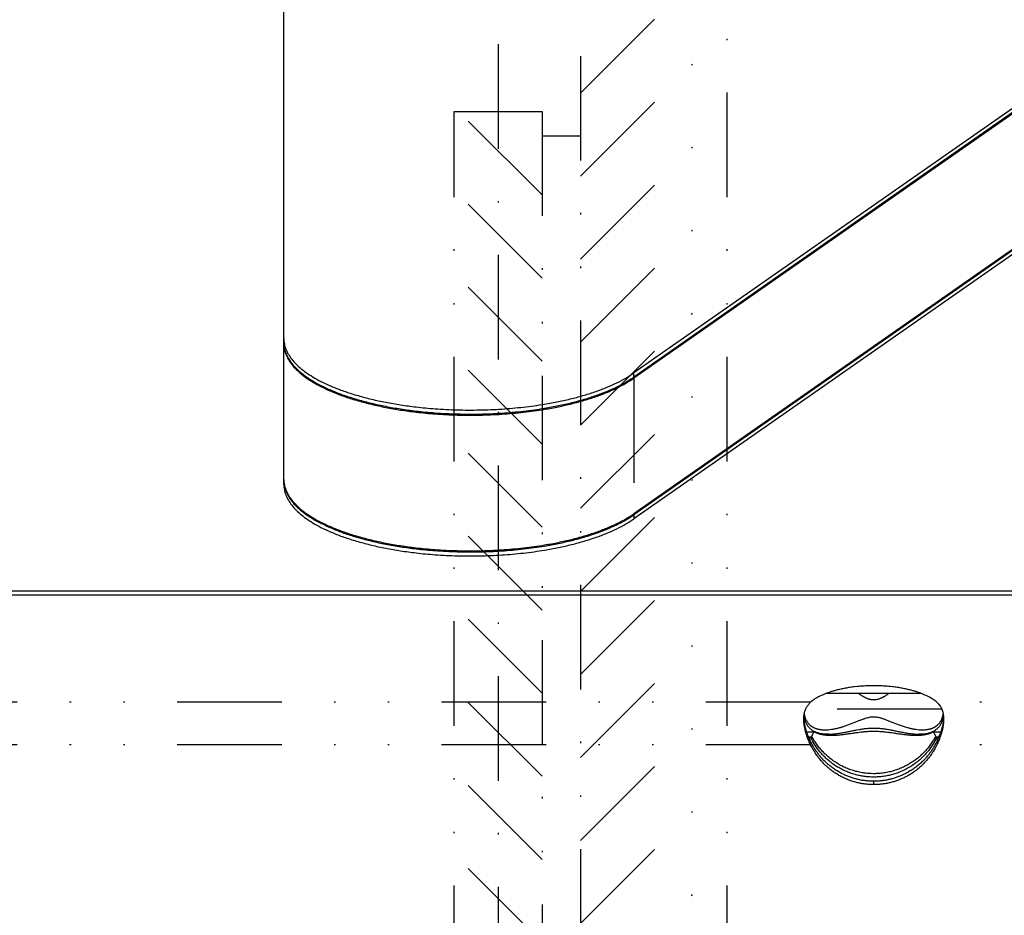
# Model space of a CAD drawing. Extents: x -1065 to 1101, y -576 to 1051.
# Drawn here: x -608 to -541, y 155 to 216 of the extents above; entities that cross this region are included whole.
import ezdxf

# ---------------------------------------------------------------- set-up
doc = ezdxf.new("R2010")
doc.units = 0
doc.header["$LTSCALE"] = 0.25
doc.linetypes.add('DASHDOT', pattern=[56.982895, 28.491447, -14.245724, 0, -14.245724])
doc.linetypes.add('DIVIDE', pattern=[71.228618, 28.491447, -14.245724, 0, -14.245724, 0, -14.245724])
doc.layers.get('0').update_dxf_attribs({"linetype": 'CONTINUOUS'})
doc.layers.add('1', color=7, linetype='CONTINUOUS')

# ---------------------------------------------------------------- blocks, each defined once
blk = doc.blocks.new('*X6')
at = {"layer": '1', "color": 1, "linetype": 'DIVIDE'}
for p, q in [((-569.4, 211.246), (-559.4, 221.246)), ((-569.4, 205.589), (-559.4, 215.589)), ((-569.4, 199.932), (-559.4, 209.932)), ((-569.4, 194.275), (-559.4, 204.275)), ((-569.4, 188.618), (-559.4, 198.618)), ((-569.4, 182.962), (-559.4, 192.962)), ((-569.4, 177.305), (-559.4, 187.305)), ((-569.4, 171.648), (-559.4, 181.648)), ((-569.4, 165.991), (-559.4, 175.991)), ((-569.4, 160.334), (-559.4, 170.334)), ((-569.4, 154.677), (-559.4, 164.677)), ((-569.4, 149.02), (-559.4, 159.02))]:
    blk.add_line(p, q, dxfattribs=at)
blk = doc.blocks.new('*X7')
at = {"layer": '1', "color": 1, "linetype": 'DIVIDE'}
for p, q in [((-572, 204.304), (-577.696, 210)), ((-572, 209.961), (-572.039, 210)), ((-572, 198.648), (-578, 204.648)), ((-572, 192.991), (-578, 198.991)), ((-572, 187.334), (-578, 193.334)), ((-572, 181.677), (-578, 187.677)), ((-572, 176.02), (-578, 182.02)), ((-572, 170.363), (-578, 176.363)), ((-572, 164.706), (-578, 170.706)), ((-572, 159.05), (-578, 165.05)), ((-572, 153.393), (-578, 159.393))]:
    blk.add_line(p, q, dxfattribs=at)
blk = doc.blocks.new('STDF__S', base_point=(-774.055, -217.914))
at = {"layer": '1', "color": 1, "linetype": 'DIVIDE'}
for p, q in [((-569.4, 231.775), (-569.4, -210)), ((-559.4, -210), (-559.4, 231.775)), ((-578, 210), (-572, 210)), ((-578, -210), (-578, 210)), ((-572, 210), (-572, -210)), ((-569.4, 208.306), (-572, 208.306))]:
    blk.add_line(p, q, dxfattribs=at)
at = {"layer": '1', "color": 1, "linetype": 'DASHDOT'}
blk.add_line((-575, 214.569), (-575, -217.914), dxfattribs=at)
at = {"layer": '1'}
for name in ['*X6', '*X7']:
    blk.add_blockref(name, (0, 0), dxfattribs=at)
blk = doc.blocks.new('GEO__S', base_point=(-591.511, -1748.127))
for p, q in [((-514.327, 228.116), (-565.761, 192.181)), ((-514.027, 228.049), (-565.761, 191.904)), ((-513.948, 228.03), (-565.761, 191.83)), ((-589.6, 194.516), (-589.6, 223.895)), ((-589.6, 194.516), (-589.6, 223.895)), ((-589.6, 194.516), (-589.6, 223.895)), ((-509.483, 221.912), (-565.761, 182.591)), ((-509.483, 221.838), (-565.761, 182.517)), ((-509.483, 221.56), (-565.761, 182.24)), ((-589.6, 194.239), (-589.6, 194.516)), ((-589.6, 194.239), (-589.6, 194.516)), ((-589.6, 194.239), (-589.6, 194.516)), ((-589.6, 194.165), (-589.6, 194.239)), ((-589.6, 194.165), (-589.6, 194.239)), ((-589.6, 184.926), (-589.6, 194.165)), ((-589.6, 184.926), (-589.6, 194.165)), ((-589.6, 184.852), (-589.6, 184.926)), ((-589.6, 184.575), (-589.6, 184.852)), ((-437.351, 177.317), (-780, 177.317)), ((-437.454, 177.04), (-780, 177.04)), ((-546.18, 170.346), (-552.676, 170.346)), ((-554, 167.747), (-553.482, 167.747)), ((-545.374, 167.747), (-544.856, 167.747)), ((-553.872, 167.406), (-553.673, 167.406)), ((-553.86, 167.375), (-553.613, 167.375)), ((-553.81, 167.261), (-553.673, 167.261)), ((-553.673, 167.261), (-553.613, 167.375)), ((-552.517, 167.578), (-553.041, 167.578)), ((-545.814, 167.578), (-546.339, 167.578)), ((-545.243, 167.375), (-545.183, 167.261)), ((-545.243, 167.375), (-544.996, 167.375)), ((-545.183, 167.406), (-544.984, 167.406)), ((-545.183, 167.261), (-545.046, 167.261))]:
    blk.add_line(p, q)
at = {"color": 1, "linetype": 'DIVIDE'}
for p, q in [((-565.761, 191.904), (-565.761, 192.181)), ((-565.761, 191.83), (-565.761, 182.591)), ((-565.761, 182.517), (-565.761, 182.24)), ((-553.73, 169.749), (-610.126, 169.749)), ((-473.73, 169.749), (-545.126, 169.749)), ((-544.794, 169.288), (-554.062, 169.288)), ((-553.73, 166.859), (-610.126, 166.859)), ((-473.73, 166.859), (-545.126, 166.859)), ((-549.428, 164.141), (-549.428, 164.37))]:
    blk.add_line(p, q, dxfattribs=at)
for points in [[(-589.6, 194.516, 0.047866), (-589.565, 194.157, 0.0452), (-589.463, 193.803, 0.040609), (-589.293, 193.453, 0.0353), (-589.057, 193.11, 0.030175), (-588.756, 192.774, 0.025681), (-588.392, 192.447, 0.021936), (-587.966, 192.131, 0.018894), (-587.479, 191.827, 0.016449), (-586.932, 191.536, 0.017077), (-586.204, 191.208, 0.014765), (-585.408, 190.908, 0.013014), (-584.549, 190.636, 0.011688), (-583.632, 190.395, 0.010689), (-582.663, 190.185, 0.009943), (-581.648, 190.008, 0.009401), (-580.591, 189.866, 0.012233), (-579.3, 189.743, 0.011688), (-577.788, 189.668, 0.011443), (-576.27, 189.662, 0.011522), (-574.762, 189.725, 0.011938), (-573.281, 189.857, 0.01273), (-571.843, 190.058, 0.009386), (-570.894, 190.234, 0.010035), (-569.992, 190.438, 0.010884), (-569.139, 190.669, 0.011987), (-568.34, 190.926, 0.013416), (-567.599, 191.207, 0.01527), (-566.919, 191.51, 0.017682), (-566.306, 191.836, 0.020821), (-565.761, 192.181), (-565.761, 192.181)], [(-589.6, 194.239, 0.047866), (-589.565, 193.88, 0.0452), (-589.463, 193.526, 0.040609), (-589.293, 193.176, 0.0353), (-589.057, 192.832, 0.030175), (-588.756, 192.497, 0.025681), (-588.392, 192.17, 0.021936), (-587.966, 191.854, 0.018894), (-587.479, 191.55, 0.016449), (-586.932, 191.258, 0.017077), (-586.204, 190.931, 0.014765), (-585.408, 190.63, 0.013014), (-584.549, 190.359, 0.011688), (-583.632, 190.118, 0.010689), (-582.663, 189.908, 0.009943), (-581.648, 189.731, 0.009401), (-580.591, 189.588, 0.012233), (-579.3, 189.466, 0.011688), (-577.788, 189.39, 0.011443), (-576.27, 189.385, 0.011522), (-574.762, 189.448, 0.011938), (-573.281, 189.58, 0.01273), (-571.843, 189.781, 0.009386), (-570.894, 189.956, 0.010035), (-569.992, 190.161, 0.010884), (-569.139, 190.392, 0.011987), (-568.34, 190.648, 0.013416), (-567.599, 190.929, 0.01527), (-566.919, 191.233, 0.017682), (-566.306, 191.559, 0.020821), (-565.761, 191.904), (-565.761, 191.904)], [(-589.6, 194.165, 0.047866), (-589.565, 193.806, 0.0452), (-589.463, 193.452, 0.040609), (-589.293, 193.102, 0.0353), (-589.057, 192.759, 0.030175), (-588.756, 192.423, 0.025681), (-588.392, 192.096, 0.021936), (-587.966, 191.78, 0.018894), (-587.479, 191.476, 0.016449), (-586.932, 191.185, 0.017077), (-586.204, 190.857, 0.014765), (-585.408, 190.556, 0.013014), (-584.549, 190.285, 0.011688), (-583.632, 190.044, 0.010689), (-582.663, 189.834, 0.009943), (-581.648, 189.657, 0.009401), (-580.591, 189.514, 0.012233), (-579.3, 189.392, 0.011688), (-577.788, 189.317, 0.011443), (-576.27, 189.311, 0.011522), (-574.762, 189.374, 0.011938), (-573.281, 189.506, 0.01273), (-571.843, 189.707, 0.009386), (-570.894, 189.882, 0.010035), (-569.992, 190.087, 0.010884), (-569.139, 190.318, 0.011987), (-568.34, 190.575, 0.013416), (-567.599, 190.856, 0.01527), (-566.919, 191.159, 0.017682), (-566.306, 191.485, 0.020821), (-565.761, 191.83), (-565.761, 191.83)], [(-589.6, 184.926, 0.047866), (-589.565, 184.568, 0.0452), (-589.463, 184.213, 0.040609), (-589.293, 183.863, 0.0353), (-589.057, 183.52, 0.030175), (-588.756, 183.184, 0.025681), (-588.392, 182.857, 0.021936), (-587.966, 182.541, 0.018894), (-587.479, 182.237, 0.016449), (-586.932, 181.946, 0.017077), (-586.204, 181.618, 0.014765), (-585.408, 181.318, 0.013014), (-584.549, 181.046, 0.011688), (-583.632, 180.805, 0.010689), (-582.663, 180.595, 0.009943), (-581.648, 180.418, 0.009401), (-580.591, 180.276, 0.012233), (-579.3, 180.153, 0.011688), (-577.788, 180.078, 0.011443), (-576.27, 180.072, 0.011522), (-574.762, 180.135, 0.011938), (-573.281, 180.267, 0.01273), (-571.843, 180.468, 0.009386), (-570.894, 180.644, 0.010035), (-569.992, 180.848, 0.010884), (-569.139, 181.079, 0.011987), (-568.34, 181.336, 0.013416), (-567.599, 181.617, 0.01527), (-566.919, 181.921, 0.017682), (-566.306, 182.246, 0.020821), (-565.761, 182.591), (-565.761, 182.591)], [(-589.6, 184.852, 0.047866), (-589.565, 184.494, 0.0452), (-589.463, 184.139, 0.040609), (-589.293, 183.789, 0.0353), (-589.057, 183.446, 0.030175), (-588.756, 183.11, 0.025681), (-588.392, 182.784, 0.021936), (-587.966, 182.467, 0.018894), (-587.479, 182.163, 0.016449), (-586.932, 181.872, 0.017077), (-586.204, 181.544, 0.014765), (-585.408, 181.244, 0.013014), (-584.549, 180.972, 0.011688), (-583.632, 180.731, 0.010689), (-582.663, 180.521, 0.009943), (-581.648, 180.344, 0.009401), (-580.591, 180.202, 0.012233), (-579.3, 180.08, 0.011688), (-577.788, 180.004, 0.011443), (-576.27, 179.998, 0.011522), (-574.762, 180.061, 0.011938), (-573.281, 180.194, 0.01273), (-571.843, 180.394, 0.009386), (-570.894, 180.57, 0.010035), (-569.992, 180.774, 0.010884), (-569.139, 181.005, 0.011987), (-568.34, 181.262, 0.013416), (-567.599, 181.543, 0.01527), (-566.919, 181.847, 0.017682), (-566.306, 182.172, 0.020821), (-565.761, 182.517), (-565.761, 182.517)], [(-589.6, 184.575, 0.047866), (-589.565, 184.217, 0.0452), (-589.463, 183.862, 0.040609), (-589.293, 183.512, 0.0353), (-589.057, 183.169, 0.030175), (-588.756, 182.833, 0.025681), (-588.392, 182.506, 0.021936), (-587.966, 182.19, 0.018894), (-587.479, 181.886, 0.016449), (-586.932, 181.595, 0.017077), (-586.204, 181.267, 0.014765), (-585.408, 180.967, 0.013014), (-584.549, 180.695, 0.011688), (-583.632, 180.454, 0.010689), (-582.663, 180.244, 0.009943), (-581.648, 180.067, 0.009401), (-580.591, 179.925, 0.012233), (-579.3, 179.802, 0.011688), (-577.788, 179.727, 0.011443), (-576.27, 179.721, 0.011522), (-574.762, 179.784, 0.011938), (-573.281, 179.916, 0.01273), (-571.843, 180.117, 0.009386), (-570.894, 180.293, 0.010035), (-569.992, 180.497, 0.010884), (-569.139, 180.728, 0.011987), (-568.34, 180.985, 0.013416), (-567.599, 181.266, 0.01527), (-566.919, 181.57, 0.017682), (-566.306, 181.895, 0.020821), (-565.761, 182.24), (-565.761, 182.24)], [(-549.428, 170.876, 0.008072), (-549.795, 170.87, 0.008198), (-550.167, 170.852, 0.008525), (-550.54, 170.821), (-550.726, 170.801, 0.008038), (-551.049, 170.758, 0.008312), (-551.366, 170.705, 0.008777), (-551.675, 170.642, 0.009469), (-551.972, 170.571), (-552.088, 170.539, 0.008275), (-552.312, 170.473, 0.008731), (-552.526, 170.401, 0.00933), (-552.728, 170.325, 0.010108), (-552.919, 170.245), (-553.01, 170.203, 0.011418), (-553.181, 170.117, 0.012291), (-553.339, 170.029, 0.013339), (-553.483, 169.937, 0.014602), (-553.613, 169.844, 0.01613), (-553.73, 169.749), (-553.73, 169.749)], [(-548.394, 170.346, -0.00484), (-548.471, 170.292, -0.005425), (-548.552, 170.238), (-548.569, 170.227, -0.003259), (-548.607, 170.202, -0.004091), (-548.652, 170.175, -0.004859), (-548.701, 170.145, -0.005647), (-548.754, 170.115, -0.006509), (-548.811, 170.084, -0.007488), (-548.872, 170.054, -0.00863), (-548.935, 170.025), (-548.967, 170.011, -0.011858), (-549.038, 169.984, -0.013352), (-549.11, 169.96, -0.01493), (-549.184, 169.94, -0.016572), (-549.259, 169.924, -0.018237), (-549.336, 169.914, -0.019862), (-549.414, 169.91), (-549.453, 169.91, -0.019059), (-549.527, 169.914, -0.017424), (-549.6, 169.925, -0.015733), (-549.671, 169.939, -0.014046), (-549.74, 169.958, -0.012397), (-549.807, 169.98, -0.0108), (-549.871, 170.004, -0.00925), (-549.933, 170.031, -0.007728), (-549.992, 170.058), (-550.04, 170.082, -0.010563), (-550.136, 170.135, -0.008669), (-550.231, 170.192, -0.007215), (-550.326, 170.252, -0.006077), (-550.418, 170.314), (-550.462, 170.346), (-550.462, 170.346)], [(-545.126, 169.749, 0.016683), (-545.242, 169.844, 0.01508), (-545.373, 169.937, 0.013756), (-545.517, 170.029, 0.012658), (-545.675, 170.117, 0.011743), (-545.846, 170.203), (-545.937, 170.245, 0.01035), (-546.128, 170.325, 0.00953), (-546.33, 170.401, 0.008899), (-546.544, 170.473, 0.008417), (-546.768, 170.539), (-546.883, 170.571, 0.009618), (-547.181, 170.642, 0.008883), (-547.49, 170.705, 0.008382), (-547.807, 170.758, 0.008079), (-548.13, 170.801), (-548.316, 170.821, 0.008517), (-548.689, 170.852, 0.008157), (-549.061, 170.87, 0.007998), (-549.428, 170.876), (-549.428, 170.876)], [(-554.19, 168.592, -0.010417), (-554.188, 168.686, -0.010757), (-554.183, 168.777, -0.011146), (-554.173, 168.866, -0.011589), (-554.16, 168.952, -0.012091), (-554.143, 169.036, -0.012656), (-554.122, 169.117, -0.013287), (-554.098, 169.194, -0.013985), (-554.07, 169.268, -0.014268), (-554.039, 169.339, -0.014433), (-554.004, 169.407, -0.014558), (-553.966, 169.472, -0.014644), (-553.925, 169.534, -0.014691), (-553.88, 169.593, -0.014699), (-553.833, 169.648, -0.014672), (-553.783, 169.701, -0.014611), (-553.73, 169.749), (-553.73, 169.749)], [(-545.126, 169.749, -0.007916), (-545.097, 169.723, -0.008524), (-545.067, 169.694, -0.009078), (-545.036, 169.662, -0.009584), (-545.005, 169.628, -0.010047), (-544.973, 169.59, -0.010464), (-544.942, 169.55, -0.010834), (-544.912, 169.506, -0.011154), (-544.882, 169.459, -0.01142), (-544.853, 169.409, -0.011629), (-544.825, 169.355, -0.011778), (-544.798, 169.298), (-544.785, 169.268, -0.012475), (-544.76, 169.2, -0.012313), (-544.737, 169.13, -0.012087), (-544.718, 169.056, -0.011805), (-544.701, 168.98, -0.011475), (-544.687, 168.9, -0.011106), (-544.677, 168.816, -0.010708), (-544.67, 168.729, -0.010289), (-544.666, 168.639), (-544.665, 168.592), (-544.665, 168.592)], [(-553.73, 166.859, -0.005616), (-553.791, 166.992, -0.006045), (-553.849, 167.127, -0.006506), (-553.905, 167.265, -0.007), (-553.957, 167.404, -0.007531), (-554.006, 167.546, -0.008101), (-554.05, 167.69), (-554.07, 167.763, -0.006274), (-554.096, 167.864, -0.006277), (-554.118, 167.961, -0.006262), (-554.136, 168.052, -0.006225), (-554.152, 168.138, -0.006163), (-554.164, 168.219, -0.006072), (-554.173, 168.295, -0.005945), (-554.18, 168.365, -0.005773), (-554.185, 168.43, -0.005545), (-554.188, 168.489, -0.005241), (-554.19, 168.543, -0.00483), (-554.19, 168.592), (-554.19, 168.592)], [(-553.673, 166.974, -0.004599), (-553.727, 167.081, -0.004542), (-553.775, 167.184, -0.004476), (-553.82, 167.283, -0.004401), (-553.86, 167.377, -0.004316), (-553.897, 167.466, -0.004218), (-553.93, 167.551, -0.004105), (-553.959, 167.631, -0.003974), (-553.986, 167.706, -0.003818), (-554.009, 167.775, -0.003629), (-554.029, 167.839, -0.003395), (-554.047, 167.898), (-554.055, 167.926, -0.007888), (-554.088, 168.049, -0.008159), (-554.117, 168.171, -0.008501), (-554.141, 168.292, -0.008924), (-554.16, 168.41, -0.009438), (-554.175, 168.527, -0.010055), (-554.185, 168.641), (-554.188, 168.696), (-554.188, 168.696)], [(-554.177, 168.834, 0.005383), (-554.172, 168.794), (-554.168, 168.768, 0.007883), (-554.159, 168.713, 0.008721), (-554.148, 168.656, 0.009569), (-554.133, 168.597, 0.010437), (-554.116, 168.535, 0.01133), (-554.096, 168.473, 0.012243), (-554.071, 168.409, 0.013171), (-554.043, 168.345, 0.014099), (-554.01, 168.28, 0.015007), (-553.973, 168.216, 0.015869), (-553.931, 168.153, 0.016655), (-553.884, 168.09, 0.017333), (-553.83, 168.03, 0.017869), (-553.771, 167.971, 0.018234), (-553.706, 167.915), (-553.669, 167.887, 0.018029), (-553.593, 167.835, 0.016997), (-553.515, 167.789, 0.015888), (-553.434, 167.749, 0.014746), (-553.351, 167.713, 0.01361), (-553.267, 167.683, 0.012504), (-553.182, 167.658, 0.011445), (-553.096, 167.636, 0.010445), (-553.01, 167.619, 0.009506), (-552.925, 167.605, 0.008627), (-552.84, 167.594, 0.007805), (-552.756, 167.586, 0.007033), (-552.674, 167.581, 0.006302), (-552.595, 167.579, 0.0056), (-552.517, 167.578), (-552.517, 167.578)], [(-554.162, 168.94, 0.014671), (-554.142, 168.844, 0.015527), (-554.118, 168.752, 0.016378), (-554.088, 168.664, 0.0172), (-554.053, 168.581, 0.017963), (-554.013, 168.501, 0.018634), (-553.968, 168.426, 0.01918), (-553.919, 168.356, 0.019571), (-553.864, 168.289, 0.019784), (-553.804, 168.228), (-553.772, 168.199, 0.007818), (-553.746, 168.176, 0.00865), (-553.716, 168.153, 0.009324), (-553.683, 168.128, 0.009878), (-553.647, 168.104, 0.010331), (-553.607, 168.078, 0.010696), (-553.563, 168.054, 0.010979), (-553.516, 168.029, 0.011185), (-553.464, 168.005, 0.011318), (-553.409, 167.982, 0.011381), (-553.349, 167.961, 0.011377), (-553.284, 167.941, 0.011311), (-553.215, 167.923, 0.011188), (-553.141, 167.908, 0.011013), (-553.062, 167.894, 0.010793), (-552.979, 167.884, 0.010534), (-552.89, 167.877, 0.010244), (-552.796, 167.873), (-552.746, 167.873), (-552.746, 167.873)], [(-552.746, 167.873, 0.019499), (-552.526, 167.882, 0.016458), (-552.304, 167.907, 0.013836), (-552.083, 167.945, 0.011584), (-551.862, 167.995, 0.009635), (-551.646, 168.054, 0.007915), (-551.435, 168.119), (-551.311, 168.161, 0.006588), (-551.066, 168.25, 0.003931), (-550.827, 168.342, 0.001245), (-550.598, 168.433, -0.001723), (-550.379, 168.52, -0.005341), (-550.175, 168.598, -0.010216), (-549.986, 168.663), (-549.899, 168.69, -0.014114), (-549.774, 168.722, -0.01962), (-549.639, 168.747, -0.024534), (-549.494, 168.761), (-549.418, 168.763, -0.026358), (-549.27, 168.754, -0.021379), (-549.125, 168.731, -0.016479), (-548.987, 168.698), (-548.92, 168.679, -0.013209), (-548.73, 168.616, -0.007051), (-548.524, 168.539, -0.002595), (-548.303, 168.451, 0.000909), (-548.068, 168.357, 0.003903), (-547.821, 168.261, 0.006665), (-547.564, 168.168, 0.00938), (-547.298, 168.08), (-547.2, 168.051, 0.009265), (-546.996, 167.996, 0.011338), (-546.781, 167.947, 0.013725), (-546.56, 167.908, 0.016549), (-546.335, 167.882, 0.019924), (-546.109, 167.873), (-546.109, 167.873)], [(-546.339, 167.578, 0.005082), (-546.269, 167.578, 0.005806), (-546.196, 167.581, 0.006536), (-546.12, 167.585, 0.007291), (-546.041, 167.592, 0.008085), (-545.96, 167.601, 0.008928), (-545.878, 167.613, 0.00983), (-545.795, 167.628, 0.010795), (-545.711, 167.648, 0.011826), (-545.628, 167.671, 0.012919), (-545.544, 167.699, 0.014064), (-545.462, 167.731, 0.015245), (-545.381, 167.769, 0.016434), (-545.301, 167.811, 0.017591), (-545.224, 167.86, 0.018671), (-545.15, 167.915), (-545.117, 167.942, 0.017463), (-545.056, 167.998, 0.016911), (-545.001, 168.057, 0.016222), (-544.952, 168.116, 0.015427), (-544.908, 168.177, 0.014559), (-544.869, 168.238, 0.013648), (-544.835, 168.299, 0.012716), (-544.806, 168.359, 0.011783), (-544.78, 168.419, 0.01086), (-544.759, 168.477, 0.009952), (-544.74, 168.532, 0.009055), (-544.725, 168.585, 0.008158), (-544.713, 168.635, 0.007237), (-544.703, 168.681, 0.006248), (-544.695, 168.723, 0.005105), (-544.689, 168.761, 0.003631), (-544.684, 168.793), (-544.681, 168.814), (-544.679, 168.836), (-544.679, 168.836)], [(-546.109, 167.873, 0.009729), (-546.013, 167.875, 0.010011), (-545.922, 167.88, 0.010265), (-545.836, 167.889, 0.010485), (-545.756, 167.9, 0.010664), (-545.68, 167.914, 0.010796), (-545.609, 167.931, 0.010876), (-545.543, 167.95, 0.010898), (-545.481, 167.97, 0.010857), (-545.424, 167.991, 0.010749), (-545.371, 168.014, 0.010569), (-545.322, 168.038, 0.010314), (-545.277, 168.062, 0.009979), (-545.236, 168.086, 0.009557), (-545.199, 168.11, 0.009036), (-545.165, 168.134, 0.008397), (-545.135, 168.157, 0.007608), (-545.107, 168.179, 0.006615), (-545.083, 168.199), (-545.055, 168.225, 0.01694), (-545.003, 168.277, 0.016453), (-544.956, 168.332, 0.015838), (-544.913, 168.388, 0.015124), (-544.875, 168.446, 0.014339), (-544.841, 168.505, 0.013511), (-544.811, 168.564, 0.012662), (-544.784, 168.623, 0.011811), (-544.761, 168.683, 0.010973), (-544.741, 168.742, 0.010156), (-544.724, 168.8, 0.009367), (-544.71, 168.858, 0.008606), (-544.699, 168.914), (-544.694, 168.941), (-544.694, 168.941)], [(-544.668, 168.697, -0.009472), (-544.674, 168.595, -0.008657), (-544.684, 168.496, -0.007908), (-544.697, 168.398, -0.007218), (-544.712, 168.304, -0.006581), (-544.73, 168.213, -0.005988), (-544.749, 168.125, -0.00543), (-544.769, 168.042, -0.004896), (-544.79, 167.964), (-544.801, 167.926, -0.007992), (-544.841, 167.793, -0.007496), (-544.887, 167.658, -0.007081), (-544.937, 167.522, -0.006738), (-544.992, 167.386, -0.006458), (-545.052, 167.248, -0.006235), (-545.115, 167.111, -0.006065), (-545.183, 166.974), (-545.183, 166.974)], [(-544.665, 168.592, -0.011302), (-544.668, 168.48, -0.010604), (-544.676, 168.366, -0.009955), (-544.688, 168.249, -0.009354), (-544.706, 168.131, -0.008801), (-544.728, 168.01, -0.008294), (-544.754, 167.888, -0.007832), (-544.786, 167.764), (-544.796, 167.728, -0.004518), (-544.817, 167.652, -0.004646), (-544.842, 167.571, -0.004749), (-544.871, 167.485, -0.00483), (-544.903, 167.393, -0.004893), (-544.939, 167.296, -0.004942), (-544.979, 167.194, -0.004979), (-545.023, 167.088, -0.005004), (-545.072, 166.976, -0.005021), (-545.126, 166.859), (-545.126, 166.859)], [(-553.482, 167.747, 0.003419), (-553.516, 167.691), (-553.532, 167.663, 0.00342), (-553.565, 167.607), (-553.581, 167.578, 0.00342), (-553.613, 167.521), (-553.628, 167.493, 0.003419), (-553.658, 167.435), (-553.673, 167.406), (-553.673, 167.406)], [(-553.482, 167.747, 0.010419), (-553.427, 167.717, 0.010306), (-553.368, 167.689, 0.010144), (-553.307, 167.663, 0.009941), (-553.243, 167.638, 0.0097), (-553.175, 167.615, 0.009429), (-553.104, 167.594, 0.009133), (-553.029, 167.575, 0.00882), (-552.951, 167.558), (-552.905, 167.549, 0.009122), (-552.812, 167.534, 0.008448), (-552.717, 167.522, 0.007804), (-552.621, 167.512, 0.007193), (-552.523, 167.506, 0.006614), (-552.424, 167.502, 0.006068), (-552.324, 167.501), (-552.324, 167.501)], [(-552.517, 167.578, 0.011652), (-552.342, 167.582), (-552.205, 167.59, 0.012559), (-551.93, 167.619, 0.009152), (-551.654, 167.659, 0.006043), (-551.377, 167.708, 0.003097), (-551.104, 167.762, 0.000161), (-550.834, 167.817, -0.002938), (-550.572, 167.869), (-550.443, 167.893, -0.007256), (-550.19, 167.935, -0.010256), (-549.938, 167.967, -0.012791), (-549.683, 167.988, -0.01458), (-549.421, 167.996), (-549.289, 167.993, -0.013583), (-549.031, 167.978, -0.011464), (-548.776, 167.95, -0.008773), (-548.522, 167.912), (-548.393, 167.889, -0.004393), (-548.13, 167.839, -0.001092), (-547.861, 167.784, 0.001949), (-547.587, 167.729, 0.004913), (-547.31, 167.678, 0.00796), (-547.031, 167.633, 0.011227), (-546.754, 167.599, 0.014836), (-546.479, 167.58), (-546.409, 167.578), (-546.339, 167.578), (-546.339, 167.578)], [(-552.324, 167.501, 0.013933), (-552.045, 167.509, 0.010318), (-551.763, 167.531, 0.007038), (-551.477, 167.563, 0.003994), (-551.19, 167.602, 0.001069), (-550.905, 167.643, -0.001863), (-550.621, 167.684), (-550.518, 167.698, -0.004345), (-550.3, 167.725, -0.006317), (-550.067, 167.749, -0.008052), (-549.819, 167.768, -0.009638), (-549.558, 167.778), (-549.423, 167.78, -0.012215), (-549.099, 167.771, -0.00998), (-548.79, 167.749, -0.007397), (-548.498, 167.718, -0.004414), (-548.221, 167.682), (-548.08, 167.662, -0.000256), (-547.797, 167.621, 0.002602), (-547.513, 167.581, 0.005512), (-547.229, 167.545, 0.00858), (-546.948, 167.518, 0.011904), (-546.669, 167.503), (-546.532, 167.501), (-546.532, 167.501)], [(-546.532, 167.501, 0.00637), (-546.426, 167.503, 0.00688), (-546.322, 167.507, 0.007452), (-546.221, 167.514, 0.008093), (-546.122, 167.523, 0.007711), (-546.035, 167.535, 0.008311), (-545.949, 167.549, 0.008929), (-545.866, 167.566, 0.009557), (-545.784, 167.585, 0.010188), (-545.705, 167.608, 0.010813), (-545.628, 167.633, 0.011418), (-545.552, 167.661, 0.011991), (-545.479, 167.693, 0.012516), (-545.409, 167.728), (-545.374, 167.747), (-545.374, 167.747)], [(-545.183, 167.406, 0.003419), (-545.213, 167.464), (-545.228, 167.493, 0.00342), (-545.259, 167.55), (-545.275, 167.578, 0.00342), (-545.307, 167.635), (-545.324, 167.663, 0.003419), (-545.357, 167.719), (-545.374, 167.747), (-545.374, 167.747)], [(-553.657, 167.375, -0.000452), (-553.661, 167.383), (-553.663, 167.387), (-553.665, 167.391, -0.000451), (-553.669, 167.398), (-553.671, 167.402), (-553.673, 167.406), (-553.673, 167.406)], [(-545.183, 167.261, -0.01657), (-545.332, 166.99, -0.016954), (-545.505, 166.719, -0.017481), (-545.703, 166.452, -0.018101), (-545.927, 166.191, -0.018768), (-546.177, 165.939, -0.019432), (-546.454, 165.7, -0.020042), (-546.758, 165.475), (-546.899, 165.384, -0.017925), (-547.193, 165.214, -0.018153), (-547.505, 165.062, -0.018533), (-547.832, 164.932), (-548.001, 164.875, -0.016879), (-548.308, 164.79, -0.016788), (-548.622, 164.725, -0.01684), (-548.942, 164.682, -0.017025), (-549.265, 164.659), (-549.428, 164.657, -0.017138), (-549.752, 164.668, -0.016881), (-550.074, 164.701, -0.016751), (-550.391, 164.755, -0.016759), (-550.702, 164.83), (-550.855, 164.875, -0.01863), (-551.189, 164.994, -0.018182), (-551.509, 165.135, -0.017863), (-551.812, 165.296, -0.017705), (-552.098, 165.475), (-552.254, 165.585, -0.019432), (-552.544, 165.818, -0.018809), (-552.807, 166.063, -0.018146), (-553.044, 166.32, -0.017496), (-553.255, 166.585, -0.016906), (-553.44, 166.854, -0.016424), (-553.602, 167.125), (-553.673, 167.261), (-553.673, 167.261)], [(-549.428, 164.37, -0.013291), (-549.679, 164.377, -0.013339), (-549.932, 164.397, -0.013461), (-550.187, 164.431, -0.013648), (-550.442, 164.479, -0.013893), (-550.697, 164.542), (-550.824, 164.579, -0.013962), (-551.076, 164.664, -0.013933), (-551.323, 164.764, -0.013987), (-551.566, 164.877, -0.014121), (-551.802, 165.004), (-551.918, 165.073, -0.015764), (-552.168, 165.237, -0.015555), (-552.406, 165.416, -0.015453), (-552.631, 165.609, -0.015463), (-552.844, 165.814), (-552.944, 165.921, -0.013824), (-553.116, 166.12, -0.013577), (-553.275, 166.325, -0.013385), (-553.421, 166.537, -0.013257), (-553.554, 166.754, -0.013202), (-553.673, 166.974), (-553.673, 166.974)], [(-545.243, 167.375, -0.016318), (-545.397, 167.112, -0.016666), (-545.574, 166.851, -0.017149), (-545.775, 166.593, -0.017723), (-546, 166.343, -0.018345), (-546.25, 166.102, -0.01897), (-546.525, 165.873, -0.019553), (-546.825, 165.66), (-546.964, 165.573, -0.017449), (-547.253, 165.412, -0.017656), (-547.559, 165.269, -0.018005), (-547.878, 165.146), (-548.042, 165.092, -0.018419), (-548.379, 165.003, -0.018331), (-548.724, 164.939, -0.018429), (-549.074, 164.899, -0.018701), (-549.428, 164.886), (-549.605, 164.89, -0.018507), (-549.958, 164.916, -0.018308), (-550.305, 164.968, -0.018287), (-550.646, 165.045), (-550.814, 165.092, -0.018099), (-551.139, 165.204, -0.017683), (-551.452, 165.338, -0.01739), (-551.749, 165.49, -0.017249), (-552.03, 165.66), (-552.184, 165.765, -0.018978), (-552.472, 165.986, -0.018386), (-552.734, 166.221, -0.017765), (-552.971, 166.467, -0.01716), (-553.184, 166.721, -0.016617), (-553.373, 166.981, -0.016177), (-553.539, 167.244), (-553.613, 167.375), (-553.613, 167.375)], [(-545.183, 166.974, -0.013291), (-545.302, 166.754, -0.013339), (-545.435, 166.537, -0.013461), (-545.581, 166.325, -0.013648), (-545.74, 166.12, -0.013893), (-545.911, 165.921), (-546.012, 165.814, -0.015508), (-546.224, 165.609, -0.015489), (-546.45, 165.416, -0.015583), (-546.688, 165.237, -0.015784), (-546.938, 165.073), (-547.053, 165.004, -0.014103), (-547.29, 164.877, -0.013963), (-547.533, 164.764, -0.013903), (-547.78, 164.664, -0.013925), (-548.032, 164.579), (-548.159, 164.542, -0.013824), (-548.413, 164.479, -0.013577), (-548.669, 164.431, -0.013385), (-548.924, 164.397, -0.013257), (-549.177, 164.377, -0.013202), (-549.428, 164.37), (-549.428, 164.37)], [(-545.183, 167.406, -0.000451), (-545.187, 167.398), (-545.189, 167.394), (-545.191, 167.391, -0.000452), (-545.194, 167.383), (-545.196, 167.379), (-545.198, 167.375), (-545.198, 167.375)], [(-549.428, 164.141, -0.01359), (-549.684, 164.147, -0.013644), (-549.943, 164.169, -0.013776), (-550.204, 164.204, -0.013977), (-550.465, 164.255, -0.014237), (-550.726, 164.321), (-550.856, 164.36, -0.014313), (-551.113, 164.449, -0.014283), (-551.366, 164.553, -0.014342), (-551.614, 164.672, -0.014485), (-551.855, 164.805), (-551.972, 164.877, -0.014569), (-552.201, 165.031, -0.01438), (-552.42, 165.198, -0.014273), (-552.628, 165.376, -0.014251), (-552.825, 165.565, -0.014319), (-553.01, 165.764), (-553.097, 165.867, -0.014025), (-553.262, 166.078, -0.013789), (-553.413, 166.295, -0.013616), (-553.55, 166.518, -0.013515), (-553.673, 166.745), (-553.73, 166.859), (-553.73, 166.859)], [(-545.126, 166.859, -0.01359), (-545.242, 166.631, -0.013644), (-545.373, 166.406, -0.013776), (-545.517, 166.186, -0.013977), (-545.675, 165.971, -0.014237), (-545.846, 165.764), (-545.937, 165.664, -0.014313), (-546.128, 165.47, -0.014283), (-546.33, 165.286, -0.014342), (-546.544, 165.113, -0.014485), (-546.768, 164.953), (-546.883, 164.877, -0.014569), (-547.121, 164.737, -0.01438), (-547.365, 164.611, -0.014273), (-547.616, 164.499, -0.014251), (-547.871, 164.402, -0.014319), (-548.13, 164.321), (-548.26, 164.286, -0.014025), (-548.521, 164.228, -0.013789), (-548.782, 164.185, -0.013616), (-549.042, 164.156, -0.013515), (-549.3, 164.142), (-549.428, 164.141), (-549.428, 164.141)]]:
    blk.add_lwpolyline(points, format="xyb")
blk.add_blockref('STDF__S', (-774.055, -217.914))
blk = doc.blocks.new('FORMAT_E__S', base_point=(93.725, 91.068))
at = {"xscale": 0.5, "yscale": 0.5, "zscale": 0.5}
blk.add_blockref('GEO__S', (-193.389, -865.227), dxfattribs=at)

msp = doc.modelspace()

# ---------------------------------------------------------------- block references
at = {"xscale": 2, "yscale": 2, "zscale": 2}
msp.add_blockref('FORMAT_E__S', (-17.284, 164.465), dxfattribs=at)

doc.saveas('drawing.dxf')
